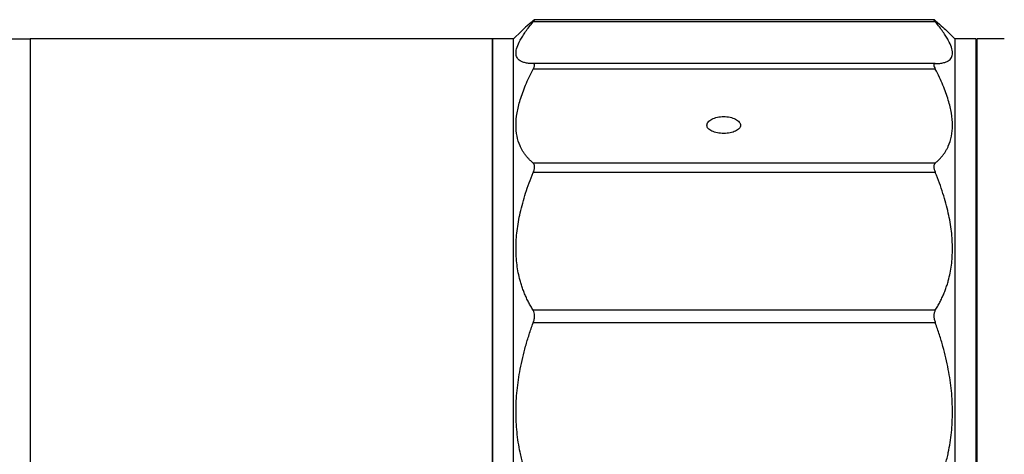
# Model space of a CAD drawing. Units: millimetres. Extents: x 2168 to 2465, y 1891 to 2101.
# Drawn here: x 2350 to 2397, y 2036 to 2057 of the extents above; entities that cross this region are included whole.
import ezdxf

# ---------------------------------------------------------------- set-up
doc = ezdxf.new("R2010")
doc.units = ezdxf.units.MM

msp = doc.modelspace()

# ---------------------------------------------------------------- linework, layer by layer
at = {"color": 7, "linetype": 'Continuous', "lineweight": 25}
for p, q in [((2393.97, 2057.066), (2374.835, 2057.066)), ((2393.909, 2057.166), (2374.896, 2057.166)), ((2349.903, 2056.254), (2350.903, 2056.254)), ((2372.903, 2056.254), (2350.903, 2056.254)), ((2350.903, 2056.254), (2350.903, 2024.754)), ((2350.903, 2056.254), (2350.903, 1993.254)), ((2372.903, 2056.254), (2372.903, 2024.754)), ((2373.903, 2056.254), (2372.903, 2056.254)), ((2372.903, 1993.254), (2372.903, 2056.254)), ((2374.257, 2056.608), (2373.903, 2056.254)), ((2373.903, 2024.754), (2373.903, 2056.254)), ((2394.903, 2056.254), (2394.549, 2056.608)), ((2395.903, 2056.254), (2394.903, 2056.254)), ((2394.903, 2056.254), (2394.903, 2024.754)), ((2395.903, 2056.254), (2395.903, 2024.754)), ((2397.253, 2056.254), (2395.953, 2056.254)), ((2395.953, 2056.254), (2395.953, 2024.754)), ((2393.97, 2055.076), (2374.835, 2055.076)), ((2393.97, 2054.809), (2374.835, 2054.809)), ((2395.953, 2052.254), (2395.903, 2052.254)), ((2393.97, 2050.337), (2374.835, 2050.337)), ((2393.97, 2049.88), (2374.835, 2049.88)), ((2393.97, 2043.325), (2374.835, 2043.325)), ((2393.97, 2042.72), (2374.835, 2042.72))]:
    msp.add_line(p, q, dxfattribs=at)
for points, knots in [([(2374.835, 2055.076), (2374.797, 2055.077), (2374.72, 2055.077), (2374.614, 2055.086), (2374.516, 2055.099), (2374.427, 2055.118), (2374.347, 2055.142), (2374.275, 2055.172), (2374.163, 2055.235), (2374.05, 2055.355), (2374.003, 2055.574), (2374.055, 2055.85), (2374.181, 2056.13), (2374.332, 2056.385), (2374.474, 2056.597), (2374.64, 2056.823), (2374.77, 2056.985), (2374.835, 2057.066)], [0, 0, 0, 0, 0.03831, 0.076231, 0.113814, 0.151109, 0.188171, 0.225053, 0.261812, 0.383202, 0.503622, 0.62261, 0.742299, 0.805733, 0.869646, 0.934314, 1, 1, 1, 1]), ([(2374.835, 2057.121), (2374.705, 2057.011), (2374.47, 2056.814), (2374.324, 2056.67), (2374.259, 2056.606)], [0, 0, 0, 0, 0.554028, 1, 1, 1, 1]), ([(2374.835, 2057.066), (2374.846, 2057.079), (2374.866, 2057.104), (2374.887, 2057.133), (2374.9, 2057.153), (2374.906, 2057.168), (2374.893, 2057.167), (2374.855, 2057.136), (2374.835, 2057.121)], [0, 0, 0, 0, 0.129235, 0.254466, 0.377563, 0.500491, 0.745974, 1, 1, 1, 1]), ([(2393.97, 2057.121), (2393.96, 2057.129), (2393.939, 2057.146), (2393.918, 2057.161), (2393.906, 2057.167), (2393.9, 2057.163), (2393.913, 2057.138), (2393.951, 2057.09), (2393.97, 2057.066)], [0, 0, 0, 0, 0.1292368, 0.2544699, 0.377569, 0.5004985, 0.7459782, 1, 1, 1, 1]), ([(2393.97, 2057.121), (2394.101, 2057.011), (2394.336, 2056.813), (2394.483, 2056.67), (2394.547, 2056.606)], [0, 0, 0, 0, 0.557069, 1, 1, 1, 1]), ([(2393.97, 2055.076), (2394.009, 2055.077), (2394.086, 2055.077), (2394.192, 2055.086), (2394.289, 2055.099), (2394.377, 2055.118), (2394.457, 2055.142), (2394.528, 2055.171), (2394.64, 2055.233), (2394.753, 2055.352), (2394.803, 2055.568), (2394.753, 2055.844), (2394.628, 2056.124), (2394.478, 2056.379), (2394.336, 2056.591), (2394.168, 2056.82), (2394.037, 2056.983), (2393.97, 2057.066)], [0, 0, 0, 0, 0.038293, 0.0761645, 0.1136342, 0.1507221, 0.187449, 0.2238362, 0.2599059, 0.3806641, 0.5000079, 0.6196814, 0.7404312, 0.8037146, 0.8679959, 0.9333884, 1, 1, 1, 1]), ([(2374.835, 2054.809), (2374.846, 2054.829), (2374.866, 2054.87), (2374.887, 2054.924), (2374.9, 2054.97), (2374.906, 2055.021), (2374.893, 2055.067), (2374.855, 2055.073), (2374.835, 2055.076)], [0, 0, 0, 0, 0.1292348, 0.2544661, 0.3775634, 0.500491, 0.7459743, 1, 1, 1, 1]), ([(2393.97, 2055.076), (2393.96, 2055.075), (2393.939, 2055.074), (2393.918, 2055.061), (2393.906, 2055.039), (2393.9, 2054.998), (2393.913, 2054.927), (2393.951, 2054.849), (2393.97, 2054.809)], [0, 0, 0, 0, 0.129237, 0.25447, 0.377569, 0.500499, 0.745978, 1, 1, 1, 1]), ([(2374.835, 2050.337), (2374.797, 2050.37), (2374.72, 2050.436), (2374.614, 2050.542), (2374.516, 2050.653), (2374.427, 2050.769), (2374.347, 2050.89), (2374.275, 2051.016), (2374.163, 2051.248), (2374.05, 2051.611), (2374.003, 2052.14), (2374.055, 2052.719), (2374.181, 2053.245), (2374.332, 2053.694), (2374.474, 2054.053), (2374.64, 2054.424), (2374.77, 2054.68), (2374.835, 2054.809)], [0, 0, 0, 0, 0.03831, 0.076231, 0.113814, 0.151109, 0.188171, 0.225053, 0.261812, 0.383202, 0.503622, 0.62261, 0.742299, 0.805733, 0.869646, 0.934314, 1, 1, 1, 1]), ([(2393.97, 2050.337), (2394.009, 2050.37), (2394.086, 2050.436), (2394.192, 2050.542), (2394.289, 2050.652), (2394.377, 2050.767), (2394.457, 2050.887), (2394.528, 2051.011), (2394.64, 2051.241), (2394.753, 2051.6), (2394.803, 2052.126), (2394.753, 2052.705), (2394.628, 2053.233), (2394.478, 2053.684), (2394.336, 2054.044), (2394.168, 2054.419), (2394.037, 2054.678), (2393.97, 2054.809)], [0, 0, 0, 0, 0.038293, 0.076165, 0.113634, 0.150722, 0.187449, 0.223836, 0.259906, 0.380664, 0.500008, 0.619681, 0.740431, 0.803715, 0.867996, 0.933388, 1, 1, 1, 1]), ([(2383.103, 2052.135), (2383.104, 2052.148), (2383.105, 2052.174), (2383.117, 2052.214), (2383.136, 2052.253), (2383.173, 2052.304), (2383.236, 2052.364), (2383.37, 2052.449), (2383.591, 2052.526), (2383.9, 2052.559), (2384.21, 2052.527), (2384.434, 2052.45), (2384.569, 2052.365), (2384.645, 2052.292), (2384.694, 2052.214), (2384.7, 2052.161), (2384.703, 2052.135)], [0, 0, 0, 0, 0.0319, 0.06331, 0.094544, 0.125926, 0.190125, 0.253236, 0.376272, 0.499149, 0.621627, 0.745659, 0.809481, 0.874603, 0.93692, 1, 1, 1, 1]), ([(2384.703, 2052.135), (2384.702, 2052.121), (2384.701, 2052.095), (2384.689, 2052.056), (2384.67, 2052.019), (2384.633, 2051.97), (2384.57, 2051.914), (2384.436, 2051.836), (2384.215, 2051.768), (2383.906, 2051.739), (2383.595, 2051.767), (2383.372, 2051.835), (2383.236, 2051.913), (2383.161, 2051.981), (2383.111, 2052.056), (2383.106, 2052.108), (2383.103, 2052.135)], [0, 0, 0, 0, 0.031855, 0.063222, 0.094416, 0.125758, 0.18993, 0.253022, 0.376172, 0.499178, 0.621791, 0.745922, 0.809701, 0.874762, 0.937006, 1, 1, 1, 1]), ([(2374.835, 2049.88), (2374.846, 2049.907), (2374.866, 2049.96), (2374.887, 2050.034), (2374.9, 2050.102), (2374.906, 2050.185), (2374.893, 2050.274), (2374.855, 2050.316), (2374.835, 2050.337)], [0, 0, 0, 0, 0.129235, 0.254466, 0.377563, 0.500491, 0.745974, 1, 1, 1, 1]), ([(2393.97, 2050.337), (2393.96, 2050.327), (2393.939, 2050.308), (2393.918, 2050.267), (2393.906, 2050.22), (2393.9, 2050.146), (2393.913, 2050.035), (2393.951, 2049.933), (2393.97, 2049.88)], [0, 0, 0, 0, 0.129237, 0.25447, 0.377569, 0.500499, 0.745978, 1, 1, 1, 1]), ([(2374.835, 2043.325), (2374.797, 2043.388), (2374.72, 2043.513), (2374.614, 2043.707), (2374.516, 2043.905), (2374.427, 2044.108), (2374.347, 2044.314), (2374.275, 2044.526), (2374.163, 2044.907), (2374.05, 2045.48), (2374.003, 2046.273), (2374.055, 2047.103), (2374.181, 2047.828), (2374.332, 2048.432), (2374.474, 2048.906), (2374.64, 2049.39), (2374.77, 2049.716), (2374.835, 2049.88)], [0, 0, 0, 0, 0.03831, 0.076231, 0.113814, 0.151109, 0.188171, 0.225053, 0.261812, 0.383202, 0.503622, 0.62261, 0.742299, 0.805733, 0.869646, 0.934314, 1, 1, 1, 1]), ([(2393.97, 2043.325), (2394.009, 2043.388), (2394.086, 2043.513), (2394.192, 2043.707), (2394.289, 2043.904), (2394.377, 2044.106), (2394.457, 2044.31), (2394.528, 2044.518), (2394.64, 2044.896), (2394.753, 2045.463), (2394.803, 2046.252), (2394.753, 2047.083), (2394.628, 2047.811), (2394.478, 2048.418), (2394.336, 2048.895), (2394.168, 2049.383), (2394.037, 2049.714), (2393.97, 2049.88)], [0, 0, 0, 0, 0.038293, 0.076165, 0.113634, 0.150722, 0.187449, 0.223836, 0.259906, 0.380664, 0.500008, 0.619681, 0.740431, 0.803715, 0.867996, 0.933388, 1, 1, 1, 1]), ([(2374.835, 2042.72), (2374.846, 2042.75), (2374.866, 2042.81), (2374.887, 2042.898), (2374.9, 2042.982), (2374.906, 2043.089), (2374.893, 2043.214), (2374.855, 2043.288), (2374.835, 2043.325)], [0, 0, 0, 0, 0.129235, 0.254466, 0.377563, 0.500491, 0.745974, 1, 1, 1, 1]), ([(2393.97, 2043.325), (2393.96, 2043.307), (2393.939, 2043.271), (2393.918, 2043.207), (2393.906, 2043.138), (2393.9, 2043.038), (2393.913, 2042.897), (2393.951, 2042.78), (2393.97, 2042.72)], [0, 0, 0, 0, 0.129237, 0.25447, 0.377569, 0.500499, 0.745978, 1, 1, 1, 1]), ([(2374.835, 2034.663), (2374.797, 2034.75), (2374.72, 2034.923), (2374.614, 2035.188), (2374.516, 2035.456), (2374.427, 2035.727), (2374.347, 2036.001), (2374.275, 2036.279), (2374.163, 2036.775), (2374.05, 2037.507), (2374.003, 2038.493), (2374.055, 2039.5), (2374.181, 2040.36), (2374.332, 2041.065), (2374.474, 2041.613), (2374.64, 2042.166), (2374.77, 2042.534), (2374.835, 2042.72)], [0, 0, 0, 0, 0.03831, 0.076231, 0.113814, 0.151109, 0.188171, 0.225053, 0.261812, 0.383202, 0.503622, 0.62261, 0.742299, 0.805733, 0.869646, 0.934314, 1, 1, 1, 1]), ([(2393.97, 2034.663), (2394.009, 2034.75), (2394.086, 2034.923), (2394.192, 2035.188), (2394.289, 2035.455), (2394.377, 2035.724), (2394.457, 2035.996), (2394.528, 2036.269), (2394.64, 2036.76), (2394.753, 2037.486), (2394.803, 2038.468), (2394.753, 2039.477), (2394.628, 2040.341), (2394.478, 2041.05), (2394.336, 2041.6), (2394.168, 2042.158), (2394.037, 2042.531), (2393.97, 2042.72)], [0, 0, 0, 0, 0.038293, 0.0761645, 0.1136342, 0.1507221, 0.187449, 0.2238362, 0.2599059, 0.3806641, 0.5000079, 0.6196814, 0.7404312, 0.8037146, 0.8679959, 0.9333884, 1, 1, 1, 1])]:
    msp.add_open_spline(points, degree=3, knots=knots, dxfattribs=at)

doc.saveas('drawing.dxf')
